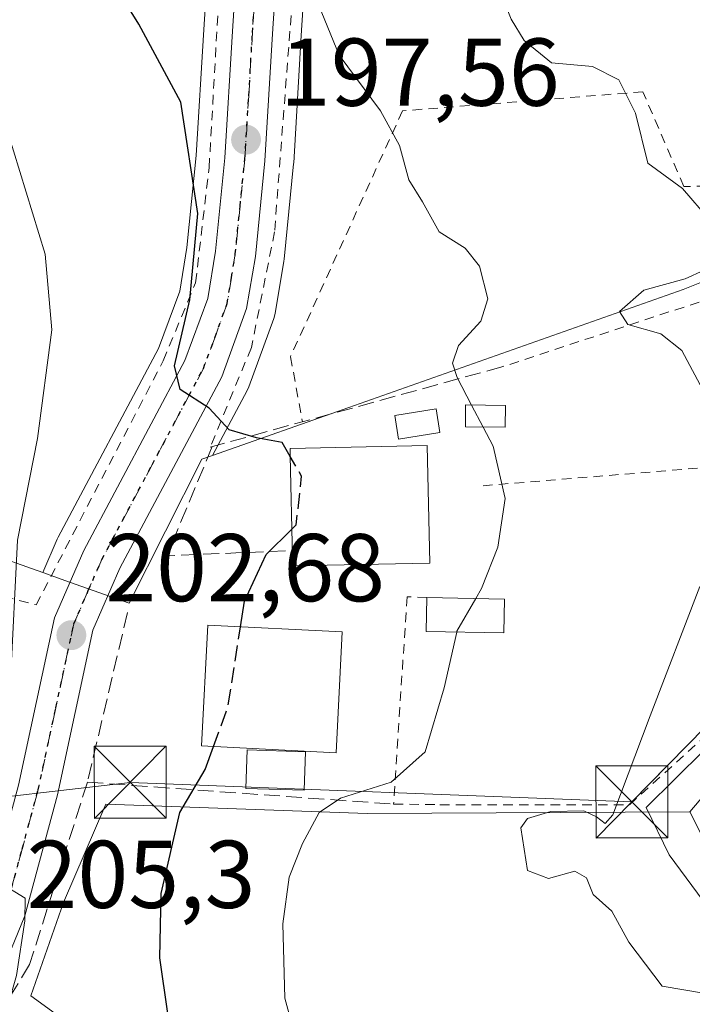
# Model space of a CAD drawing. Units: metres. Extents: x 616891 to 620320, y 4775703 to 4778076.
# Drawn here: x 618291 to 618361, y 4776548 to 4776651 of the extents above; entities that cross this region are included whole.
import ezdxf

# ---------------------------------------------------------------- set-up
doc = ezdxf.new("R2010")
doc.units = ezdxf.units.M
doc.header["$MEASUREMENT"] = 0
for name, pattern in [('DGN Style 2', [1.6480167562047852, 0.988810053722871, -0.6592067024819142]), ('DGN Style 3', [2.307223458686699, 1.648016756204785, -0.6592067024819142]), ('DGN Style 4', [2.6384748266838614, 1.318413404963828, -0.6592067024819142, 0.001648016756204785, -0.6592067024819142]), ('DGN Style 5', [1.1536117293433497, 0.4944050268614355, -0.6592067024819142])]:
    doc.linetypes.add(name, pattern=pattern)
for name, color, linetype, lineweight in [('Alambrada', 7, 'DGN Style 2', 0), ('Carretera de calzada única Cxs', 7, 'Continuous', 13), ('Carretera de calzada única eje', 7, 'DGN Style 4', 0), ('Corriente natural lineal', 142, 'Continuous', 13), ('Curva de nivel maestra', 30, 'Continuous', 30), ('Curva de nivel maestra oculto', 30, 'DGN Style 3', 30), ('Curva de nivel normal', 30, 'Continuous', 0), ('Edificación Cxs', 1, 'Continuous', 13), ('Edificación ligera Cxs', 1, 'Continuous', 0), ('Instalación de servicios públicos CxS', 91, 'Continuous', 0), ('Muro lineal', 1, 'DGN Style 3', 13), ('Núcleo urbano CxS', 7, 'Continuous', 0), ('Obra de contención lineal', 1, 'DGN Style 3', 13), ('Prado CxS', 92, 'Continuous', 0), ('Punto de cota en terreno', 7, 'Continuous', 0), ('Ruta', 7, 'DGN Style 5', 30), ('Rótulo de punto de cota en terreno', 7, 'Continuous', 0), ('Tendido', 6, 'Continuous', 0), ('Torre de tendido puntual', 7, 'Continuous', 0), ('Vegetación y arbolados urbanos CxS', 151, 'Continuous', 0)]:
    doc.layers.add(name, color=color, linetype=linetype, lineweight=lineweight)
doc.styles.add('Style-Arial', font='txt')

# ---------------------------------------------------------------- blocks, each defined once
blk = doc.blocks.new('5PATER')
at = {"layer": 'Vegetación y arbolados urbanos CxS', "linetype": 'Continuous', "lineweight": 0}
h = blk.add_hatch(color=51, dxfattribs=at)
edge = h.paths.add_edge_path()
edge.add_ellipse((0, 0), major_axis=(-0.1095731443231308, -0.1110710700762829), ratio=0.9994222409660322, start_angle=0, end_angle=360)
blk = doc.blocks.new('5TTEND')
at = {"layer": 'Instalación de servicios públicos CxS', "color": 7, "linetype": 'Continuous', "lineweight": 0}
for p, q in [((-0.375, 0.3754), (0.375, -0.3746)), ((0.3720000000000001, 0.3784000000000001), (-0.3720000000000001, -0.3776))]:
    blk.add_line(p, q, dxfattribs=at)
at = {"layer": 'Instalación de servicios públicos CxS', "color": 7, "linetype": 'Continuous', "lineweight": 0, "flags": 128}
blk.add_lwpolyline([(-0.375, -0.3746), (0.375, -0.3746), (0.375, 0.3754), (-0.375, 0.3754), (-0.3720000000000001, -0.3776)], dxfattribs=at)

msp = doc.modelspace()

# ---------------------------------------------------------------- linework, layer by layer
at = {"layer": 'Alambrada', "color": 7, "linetype": 'DGN Style 2', "lineweight": 0, "extrusion": (0.1639243272353653, 0.09361813513294474, 0.9820206004533013), "elevation": 548730.2587217342, "flags": 128}
msp.add_lwpolyline([(3841161.491416372, -2853545.328261501), (3841181.432851019, -2853546.875616218), (3841187.038750485, -2853518.95436582)], dxfattribs=at)
at = {"layer": 'Alambrada', "color": 7, "linetype": 'DGN Style 2', "lineweight": 0, "extrusion": (0.200713820978777, 0.01639360602017203, 0.9795127420047964), "elevation": 202608.4373964579, "flags": 128}
msp.add_lwpolyline([(4710412.88746867, -984534.2508438875), (4710412.88746867, -984496.1258248403)], dxfattribs=at)
at = {"layer": 'Alambrada', "color": 7, "linetype": 'DGN Style 2', "lineweight": 0}
for points in [[(618328.0401, 4776755.860099999, 186.3871000000072), (618326.0100999996, 4776748.1501, 186.8763999999937), (618322.8101000005, 4776709.270099999, 190.5529999999999), (618319.9001000002, 4776661.0801, 195.1848999999929), (618317.4200999998, 4776628.710100001, 198.5944000000018), (618315.0000999998, 4776616.6501, 199.368100000007), (618310.7200999996, 4776606.280099999, 200.8705999999947)], [(618279.0100999996, 4776660.5001, 212.4471999999951), (618278.5201000003, 4776656.3101, 211.9714999999997), (618278.7600999996, 4776650.890100001, 212.3312000000006), (618282.3501000004, 4776635.0101, 211.1592999999993), (618284.5301000001, 4776619.690099999, 209.6876000000047), (618284.2301000003, 4776607.300100001, 209.8782999999967), (618284.3201000001, 4776600.300100001, 209.6094000000012), (618284.4401000004, 4776592.0001, 209.4780000000028), (618292.5701000001, 4776589.860099999, 204.5553999999975), (618305.8201000001, 4776615.280099999, 201.5752999999968), (618309.1901000004, 4776623.4001, 200.7795000000042), (618310.6001000004, 4776635.380100001, 199.6350999999995), (618312.1700999998, 4776662.9801, 196.4170000000013), (618312.6001000004, 4776669.2601, 195.8022999999957)], [(618365.7100999998, 4776633.4901, 191.1952000000019), (618360.0701000001, 4776633.4301, 194.4795000000013), (618355.7901, 4776643.280099999, 194.8705999999947), (618330.7600999996, 4776641.300100001, 198.6502000000037), (618319.0800999999, 4776615.700099999, 198.7946999999986), (618320.3201000001, 4776608.920100001, 200.3537000000069)], [(618333.3000999996, 4776590.630100001, 198.2183999999979), (618331.2301000003, 4776590.710100001, 198.6728000000003), (618329.8201000001, 4776569.120100001, 196.6168999999936), (618334.6501000002, 4776569.0601, 194.9869999999937), (618354.4001000002, 4776569.0601, 192.5114999999932), (618369.9700999996, 4776583.110099999, 190.8340999999928), (618373.7701000003, 4776594.890100001, 190.0078000000067), (618377.1901000004, 4776597.540100001, 189.6009000000049), (618378.3300999999, 4776600.960100001, 189.9321000000054), (618376.2701000003, 4776605.300100001, 189.8781000000017)]]:
    msp.add_polyline3d(points, dxfattribs=at)
at = {"layer": 'Carretera de calzada única Cxs', "color": 7, "linetype": 'Continuous', "lineweight": 13}
for points in [[(618271.4193000002, 4776537.596799999, 207.1891999999934), (618277.8300999999, 4776543.390100001, 206.6738000000041), (618280.2801000001, 4776546.040100001, 206.6071999999986), (618283.2500999998, 4776550.0801, 206.5040000000008), (618285.5500999996, 4776554.190099999, 206.3727999999974), (618287.4200999998, 4776558.8101, 206.0583999999944), (618290.7500999998, 4776571.090100001, 205.022100000002), (618294.5000999998, 4776588.520099999, 203.797900000005), (618297.5301000001, 4776595.5101, 203.0353999999934), (618308.0800999999, 4776615.3201, 200.6203999999998), (618310.4600999998, 4776621.770099999, 200.192200000005), (618311.2600999996, 4776626.690099999, 199.8092000000033), (618312.2500999998, 4776636.4101, 198.7321999999986), (618313.0301000001, 4776649.590100001, 197.5642999999982), (618316.8501000004, 4776708.5601, 191.4569999999949), (618321.0100999996, 4776750.7501, 187.3864000000031)], [(618280.2801000001, 4776546.040100001, 206.6071999999986), (618283.2500999998, 4776550.0801, 206.5040000000008), (618285.5500999996, 4776554.190099999, 206.3727999999974), (618287.4200999998, 4776558.8101, 206.0583999999944), (618290.7500999998, 4776571.090100001, 205.022100000002), (618294.5000999998, 4776588.520099999, 203.797900000005), (618297.5301000001, 4776595.5101, 203.0353999999934), (618308.0800999999, 4776615.3201, 200.6203999999998), (618310.4600999998, 4776621.770099999, 200.192200000005), (618311.2600999996, 4776626.690099999, 199.8092000000033), (618312.2500999998, 4776636.4101, 198.7321999999986), (618313.0301000001, 4776649.590100001, 197.5642999999982), (618316.8501000004, 4776708.5601, 191.4569999999949), (618321.0100999996, 4776750.7501, 187.3864000000031)], [(618325.1700999998, 4776750.190099999, 186.9003999999986), (618321.0100999996, 4776708.220100001, 190.9569999999949), (618317.2100999998, 4776649.3301, 196.6723999999958), (618316.4200999998, 4776636.0801, 198.0825999999943), (618315.4200999998, 4776626.140100001, 198.9636000000028), (618314.5100999996, 4776620.710100001, 199.2725999999966), (618311.9200999998, 4776613.600099999, 199.8678999999975), (618301.3000999996, 4776593.6801, 202.1284000000014), (618298.5000999998, 4776587.2401, 202.6946999999927), (618294.8000999996, 4776570.090100001, 204.284599999999), (618291.3901000004, 4776557.470100001, 205.165399999998), (618289.3201000001, 4776552.380100001, 205.5074000000022), (618286.7600999996, 4776547.8101, 205.8742999999959), (618283.5100999996, 4776543.360099999, 206.3032999999996), (618280.7600999996, 4776540.4101, 206.9851000000053), (618273.6569999997, 4776534.0669, 206.9214000000065)], [(618325.1700999998, 4776750.190099999, 186.9003999999986), (618321.0100999996, 4776708.220100001, 190.9569999999949), (618317.2100999998, 4776649.3301, 196.6723999999958), (618316.4200999998, 4776636.0801, 198.0825999999943), (618315.4200999998, 4776626.140100001, 198.9636000000028), (618314.5100999996, 4776620.710100001, 199.2725999999966), (618311.9200999998, 4776613.600099999, 199.8678999999975), (618301.3000999996, 4776593.6801, 202.1284000000014), (618298.5000999998, 4776587.2401, 202.6946999999927), (618294.8000999996, 4776570.090100001, 204.284599999999), (618291.3901000004, 4776557.470100001, 205.165399999998), (618289.3201000001, 4776552.380100001, 205.5074000000022), (618286.7600999996, 4776547.8101, 205.8742999999959)]]:
    msp.add_polyline3d(points, dxfattribs=at)
at = {"layer": 'Carretera de calzada única eje', "color": 7, "linetype": 'DGN Style 4', "lineweight": 0}
msp.add_polyline3d([(618323.0800999999, 4776750.470100001, 187.1398999999947), (618321.0100999996, 4776729.380100001, 189.1710000000021), (618318.9200999998, 4776708.390100001, 191.2140000000072), (618317.0301000001, 4776678.9001, 194.1049999999959), (618315.1201, 4776649.460100001, 197.1178000000073), (618314.7301000003, 4776642.860099999, 197.7963000000018), (618314.3201000001, 4776636.2401, 198.3674000000028), (618313.8300999999, 4776631.390100001, 198.8130999999994), (618313.3300999999, 4776626.420100001, 199.1187999999966), (618312.9401000004, 4776623.960100001, 199.2425999999978), (618312.4801000003, 4776621.2401, 199.3833000000013), (618311.1901000004, 4776617.6801, 199.9085999999952), (618310.0000999998, 4776614.460100001, 200.193299999999), (618304.6901000004, 4776604.5001, 201.4487999999983), (618299.4200999998, 4776594.590100001, 202.5289000000048), (618298.0100999996, 4776591.360099999, 202.6855999999971), (618296.5000999998, 4776587.880100001, 203.0914000000048), (618294.6201, 4776579.1601, 203.9578000000038), (618292.7801000001, 4776570.590100001, 204.3505000000005), (618291.1201, 4776564.440099999, 205.1025999999983), (618289.4101, 4776558.140100001, 205.5941000000021), (618288.4801000003, 4776555.8301, 205.7344000000012), (618288.0500999996, 4776554.770099999, 205.7816000000021)], dxfattribs=at)
at = {"layer": 'Corriente natural lineal', "color": 142, "linetype": 'Continuous', "lineweight": 13}
msp.add_polyline3d([(618367.4873000003, 4776551.721899999, 189.9450999999972), (618358.5195000004, 4776563.850500001, 189.5687999999936), (618356.1382999998, 4776568.7719, 189.9585999999981), (618362.1706999998, 4776574.7249, 189.7832000000053)], dxfattribs=at)
at = {"layer": 'Curva de nivel maestra', "color": 30, "linetype": 'Continuous', "lineweight": 30, "elevation": 200, "flags": 128}
for points in [[(618319.0613000002, 4776605.314099999), (618318.2199999997, 4776606.780099999), (618315.5499999998, 4776607.2601), (618312.6900000004, 4776608.0801), (618310.6200000001, 4776610.340100001), (618307.5999999996, 4776612.270099999), (618307, 4776614.7401), (618308.5899999999, 4776621.610099999), (618309.4400000004, 4776630.610099999), (618307.6399999997, 4776642.200099999), (618303.2699999996, 4776650.3101), (618296.5599999996, 4776661.110099999), (618289.9100000003, 4776671.590100001), (618284.1399999997, 4776682.4101), (618277.6100000005, 4776691.4901), (618266.4000000004, 4776708.020099999), (618254.3300000001, 4776727.940099999), (618242.5999999996, 4776740.620100001)], [(618313.8757999997, 4776587.569599999), (618314.2999999998, 4776590.2601), (618316.5599999996, 4776595.090100001), (618319.2324000001, 4776597.754000001)], [(618307.0899999999, 4776541.780099999), (618305.4800000006, 4776553.120100001), (618305.6200000001, 4776559.8201), (618307.5599999996, 4776568.2401), (618310.1799999997, 4776572.7301), (618311.0563000003, 4776575.1075)]]:
    msp.add_lwpolyline(points, dxfattribs=at)
at = {"layer": 'Curva de nivel maestra oculto', "color": 30, "linetype": 'DGN Style 3', "lineweight": 30, "elevation": 200, "flags": 128}
for points in [[(618319.2324000001, 4776597.754000001), (618319.6799999997, 4776598.200099999), (618320.2400000002, 4776603.2601), (618319.0613000002, 4776605.314099999)], [(618311.0563000003, 4776575.1075), (618312.5499999998, 4776579.1601), (618313.8757999997, 4776587.569599999)]]:
    msp.add_lwpolyline(points, dxfattribs=at)
at = {"layer": 'Curva de nivel normal', "color": 30, "linetype": 'Continuous', "lineweight": 0, "flags": 128}
for points, elevation in [([(618221.2599999999, 4776738.49), (618226.6600000003, 4776731.550000001), (618234.1399999997, 4776724.57), (618241.7300000006, 4776716.050000001), (618249.5800000001, 4776707.710000001), (618257.5999999996, 4776697.199999999), (618266.4199999999, 4776687.380000001), (618271.8399999999, 4776682.65), (618274.2400000002, 4776678.279999999), (618277.5700000003, 4776670.24), (618281.75, 4776656.619999999), (618289.5599999996, 4776639.279999999), (618293.5099999999, 4776626.359999999), (618294.2000000002, 4776618.51), (618292.7300000006, 4776607.180000001), (618290.6299999999, 4776596.609999999), (618289.9000000004, 4776581.939999999), (618288.5, 4776568.609999999), (618288.8399999999, 4776560.92), (618291.4199999999, 4776559.310000001), (618291.4100000003, 4776556.960000001), (618290.54, 4776551.289999999), (618288.5800000001, 4776544.619999999)], 205), ([(618299.8600000005, 4776733.92), (618303.5899999999, 4776731.180000001), (618311.3499999996, 4776727.800000001), (618315.9199999999, 4776724.390000001), (618318.5499999998, 4776720.119999999), (618321.7800000003, 4776717.560000001), (618323.4100000003, 4776713.350000001), (618324.2599999999, 4776704.930000001), (618326.5800000001, 4776688.32), (618328.5099999999, 4776680.460000001), (618330.2400000002, 4776676.960000001), (618332.3399999999, 4776672.060000001), (618334.9500000002, 4776667.619999999), (618338.2699999996, 4776660.480000001), (618342.0700000003, 4776650.859999999), (618343.4299999997, 4776648.619999999), (618346.29, 4776646.279999999), (618350.54, 4776645.91), (618353.2999999998, 4776644.52), (618355.0199999996, 4776641.039999999), (618356.2999999998, 4776635.850000001), (618359.9100000003, 4776633.210000001), (618362.7300000006, 4776629.949999999)], 190), ([(618337.9496999999, 4776610.6711), (618336.4400000004, 4776613.550000001), (618335.9699999997, 4776615.039999999), (618336.5800000001, 4776616.850000001), (618338.9000000004, 4776619.4), (618339.6299999999, 4776621.74), (618338.79, 4776625.130000001), (618337.2699999996, 4776627.01), (618334.5599999996, 4776628.710000001), (618332.8399999999, 4776631.84), (618331.4000000004, 4776634.119999999), (618330.4500000002, 4776637.680000001), (618328.4500000002, 4776641.300000001), (618324.1600000003, 4776647.09), (618322.04, 4776652.27)], 195), ([(618364.1600000003, 4776625.600000001), (618360.2100000001, 4776623.82), (618355.9100000003, 4776622.640000001), (618353.3499999996, 4776620.41), (618354.2400000002, 4776619.060000001), (618357.6799999997, 4776618.08), (618359.8600000005, 4776616.34), (618362.3200000003, 4776611.720000001)], 190), ([(618339.1552999998, 4776608.372199999), (618337.9496999999, 4776610.6711)], 195), ([(618338.3777999999, 4776590.523200001), (618338.9800000006, 4776591.57), (618340.7000000002, 4776595.859999999), (618341.4400000004, 4776600.930000001), (618340.2000000002, 4776606.380000001), (618339.1552999998, 4776608.372199999)], 195), ([(618361.7199999997, 4776591.76), (618356.5700000003, 4776578.300000001), (618352.6500000004, 4776568.01), (618351.8799999999, 4776567.109999999), (618350.9600000001, 4776567.800000001), (618349.6500000004, 4776568.42), (618346.2000000002, 4776568.359999999), (618343.7800000003, 4776567.609999999), (618343.0800000001, 4776566.65), (618343.79, 4776562.199999999), (618345.9600000001, 4776561.369999999), (618348.7100000001, 4776562.15), (618349.9400000004, 4776561.439999999), (618350.6200000001, 4776559.720000001), (618352.5700000003, 4776557.980000001), (618354.3200000003, 4776554.74), (618357.8200000003, 4776550.17), (618362.1299999999, 4776549.449999999)], 190), ([(618336.4013999999, 4776587.0372), (618336.4199999999, 4776587.119999999), (618338.3777999999, 4776590.523200001)], 195), ([(618363.7100000001, 4776509.300000001), (618359, 4776516.560000001), (618356.2400000002, 4776520.01), (618353.9000000004, 4776521.230000001), (618350.6399999997, 4776521.939999999), (618348.2400000002, 4776523.050000001), (618345.2100000001, 4776523.16), (618339.2000000002, 4776521.810000001), (618336.2599999999, 4776521.970000001), (618335.1600000003, 4776525.41), (618334.5099999999, 4776533.619999999), (618326.8600000005, 4776536.75), (618322.9600000001, 4776539.359999999), (618319.7800000003, 4776544.180000001), (618318.4900000002, 4776548.91), (618318.2800000003, 4776556.65), (618318.9400000004, 4776561.51), (618320.3200000003, 4776565.01), (618322.0700000003, 4776568.230000001), (618324.2800000003, 4776569.74), (618329.5700000003, 4776571.390000001), (618333.0999999996, 4776574.560000001), (618335.0999999996, 4776581.24), (618336.4013999999, 4776587.0372)], 195)]:
    msp.add_lwpolyline(points, dxfattribs=dict(at, elevation=elevation))
at = {"layer": 'Edificación Cxs', "color": 1, "linetype": 'Continuous', "lineweight": 13, "elevation": 202.2063999999955, "flags": 128}
msp.add_lwpolyline([(618333.5900999998, 4776594.220100001), (618319.3101000005, 4776593.9101), (618319.3000999996, 4776594.770099999), (618319.0601000005, 4776605.370100001), (618319.0301000001, 4776606.1501), (618333.3201000001, 4776606.470100001)], close=True, dxfattribs=at)
at = {"layer": 'Edificación Cxs', "color": 1, "linetype": 'Continuous', "lineweight": 13}
for points in [[(618333.5900999998, 4776594.220100001, 199.9991000000009), (618319.3101000005, 4776593.9101, 201.452099999995), (618319.3000999996, 4776594.770099999, 201.9749000000011), (618319.0601000005, 4776605.370100001, 202.2063999999955), (618319.0301000001, 4776606.1501, 201.7259999999951), (618333.3201000001, 4776606.470100001, 200.5100999999995), (618333.5900999998, 4776594.220100001, 199.9991000000009)], [(618324.4801000003, 4776587.040100001, 200.2544000000053), (618323.8501000004, 4776574.460100001, 200.0274000000063), (618309.8201000001, 4776575.170100001, 204.4036999999953), (618310.4600999998, 4776587.7401, 202.4208999999973), (618324.4801000003, 4776587.040100001, 200.2544000000053)]]:
    msp.add_polyline3d(points, dxfattribs=at)
msp.add_3dface([(618324.4801000003, 4776587.040100001, 204.4036999999953), (618323.8501000004, 4776574.460100001, 204.4036999999953), (618309.8201000001, 4776575.170100001, 204.4036999999953), (618310.4600999998, 4776587.7401, 204.4036999999953)], dxfattribs=at)
at = {"layer": 'Edificación ligera Cxs', "color": 1, "linetype": 'Continuous', "lineweight": 0, "extrusion": (0.1828687984171788, -0.003847487095365528, 0.9831297978438597), "elevation": 94890.87121698303, "flags": 128}
msp.add_lwpolyline([(4788540.375657588, -508950.832712723), (4788540.375657589, -508959.0531818678)], dxfattribs=at)
at = {"layer": 'Edificación ligera Cxs', "color": 1, "linetype": 'Continuous', "lineweight": 0}
for points in [[(618334.6300999997, 4776607.800100001, 199.2771000000066), (618330.3201000001, 4776607.130100001, 200.9775999999983), (618329.9401000004, 4776609.590100001, 199.3371000000043), (618334.2500999998, 4776610.2601, 198.0712000000058), (618334.6300999997, 4776607.800100001, 199.2771000000066)], [(618341.4901000002, 4776610.620100001, 196.4710999999952), (618341.4600999998, 4776608.350099999, 197.4195000000036), (618337.3101000005, 4776608.390100001, 198.1413999999932), (618337.3300999999, 4776610.6801, 197.2238999999972), (618341.4901000002, 4776610.620100001, 196.4710999999952)], [(618341.3800999997, 4776590.460100001, 196.7148000000016), (618341.3101000005, 4776586.940099999, 195.2758999999933), (618333.2301000003, 4776587.100099999, 197.2642999999953), (618333.3000999996, 4776590.630100001, 198.2183999999979)], [(618320.6300999997, 4776574.5701, 201.5469000000012), (618320.5000999998, 4776570.5601, 198.4426999999996), (618314.4200999998, 4776570.7501, 200.5274999999965), (618314.5500999996, 4776574.7601, 203.5331000000006), (618320.6300999997, 4776574.5701, 201.5469000000012)]]:
    msp.add_polyline3d(points, dxfattribs=at)
for points in [[(618334.6300999997, 4776607.800100001, 200.9775999999983), (618330.3201000001, 4776607.130100001, 200.9775999999983), (618329.9401000004, 4776609.590100001, 200.9775999999983), (618334.2500999998, 4776610.2601, 200.9775999999983)], [(618341.4901000002, 4776610.620100001, 198.1413999999932), (618341.4600999998, 4776608.350099999, 198.1413999999932), (618337.3101000005, 4776608.390100001, 198.1413999999932), (618337.3300999999, 4776610.6801, 198.1413999999932)], [(618341.3800999997, 4776590.460100001, 198.2183999999979), (618341.3101000005, 4776586.940099999, 198.2183999999979), (618333.2301000003, 4776587.100099999, 198.2183999999979), (618333.3000999996, 4776590.630100001, 198.2183999999979)], [(618320.6300999997, 4776574.5701, 203.5331000000006), (618320.5000999998, 4776570.5601, 203.5331000000006), (618314.4200999998, 4776570.7501, 203.5331000000006), (618314.5500999996, 4776574.7601, 203.5331000000006)]]:
    msp.add_3dface(points, dxfattribs=at)
at = {"layer": 'Muro lineal', "color": 1, "linetype": 'DGN Style 3', "lineweight": 13, "extrusion": (0.1807060285144728, 0.04971050999090304, 0.9822801008139028), "elevation": 349377.3200199346, "flags": 128}
msp.add_lwpolyline([(4441523.718785746, -1830080.798802575), (4441523.718785746, -1830048.711305158)], dxfattribs=at)
at = {"layer": 'Muro lineal', "color": 1, "linetype": 'DGN Style 3', "lineweight": 13, "extrusion": (0.02455083978070306, 0.1039731008458552, 0.9942770492003523), "elevation": 512017.73166978, "flags": 128}
msp.add_lwpolyline([(495940.5161162359, -4763400.194350187), (495940.5161162358, -4763381.944258952)], dxfattribs=at)
at = {"layer": 'Muro lineal', "color": 1, "linetype": 'DGN Style 3', "lineweight": 13, "extrusion": (0.2309130652727075, -0.01650413130530735, 0.9728344000580056), "elevation": 64138.58584575872, "flags": 128}
msp.add_lwpolyline([(4808496.911975248, -268645.471378731), (4808496.911975248, -268678.3458081598)], dxfattribs=at)
at = {"layer": 'Muro lineal', "color": 1, "linetype": 'DGN Style 3', "lineweight": 13}
msp.add_polyline3d([(618297.9200999998, 4776571.4001, 204.2274000000034), (618291.9001000002, 4776552.4301, 205.108699999997), (618286.5401, 4776543.620100001, 206.0320000000065), (618273.3101000005, 4776530.4101, 206.954700000002), (618269.3201000001, 4776517.280099999, 207.3317999999999), (618268.6501000002, 4776506.0701, 205.4606000000058)], dxfattribs=at)
at = {"layer": 'Núcleo urbano CxS', "color": 7, "linetype": 'Continuous', "lineweight": 0}
for points in [[(618339.7647000002, 4776778.5913, 185.1009999999951), (618329.7893000003, 4776756.323100001, 186.2973000000056), (618328.5676999995, 4776752.4395, 186.468200000003), (618328.1467000004, 4776749.8051, 186.5445999999938), (618324.0005000001, 4776707.975500001, 190.2777999999962), (618320.2043000003, 4776649.144300001, 196.2048000000068), (618319.4146999996, 4776635.901500001, 197.5828000000038), (618319.4051000001, 4776635.779899999, 197.5927999999985), (618318.4051000001, 4776625.8399, 198.5175000000017), (618318.3788999999, 4776625.644300001, 198.5390000000043), (618317.4666999998, 4776620.2017, 199.0920000000042), (618317.3290999997, 4776619.683700001, 199.1441999999952), (618314.7389000002, 4776612.5733, 199.604800000001), (618314.5674000002, 4776612.1887, 199.638300000006), (618310.9577000003, 4776605.418299999, 200.5176000000065)], [(618318.0245000003, 4776751.044500001, 187.6757000000071), (618313.8645000001, 4776708.854499999, 191.6497999999992), (618313.8563000001, 4776708.754100001, 191.6557999999932), (618310.0358999996, 4776649.775699999, 198.739499999996), (618309.2591000004, 4776636.650900001, 200.3892000000051), (618308.2846999997, 4776627.083100001, 201.8463999999949), (618307.5455, 4776622.5371, 202.3261999999959), (618305.3362999996, 4776616.550100001, 202.6546999999991), (618294.8821, 4776596.920299999, 204.7661999999982), (618294.7774999999, 4776596.703299999, 204.7789000000048), (618293.2695000004, 4776593.224500001, 205.0256999999983)], [(618324.0005000001, 4776707.975500001, 190.2777999999962), (618320.2043000003, 4776649.144300001, 196.2048000000068), (618319.4146999996, 4776635.901500001, 197.5828000000038), (618319.4051000001, 4776635.779899999, 197.5927999999985), (618318.4051000001, 4776625.8399, 198.5175000000017), (618318.3788999999, 4776625.644300001, 198.5390000000043), (618317.4666999998, 4776620.2017, 199.0920000000042), (618317.3290999997, 4776619.683700001, 199.1441999999952), (618314.7389000002, 4776612.5733, 199.604800000001), (618314.5674000002, 4776612.1887, 199.638300000006), (618310.9577000003, 4776605.418299999, 200.5176000000065), (618310.1621000003, 4776605.137900001, 200.5822000000044), (618309.8416999998, 4776605.0251, 200.6062999999995), (618302.2562999995, 4776590.0339, 202.1203999999998), (618296.0462999997, 4776592.238500001, 203.9885999999969), (618293.2695000004, 4776593.224500001, 205.0256999999983), (618294.7774999999, 4776596.703299999, 204.7789000000048), (618294.8821, 4776596.920299999, 204.7661999999982), (618305.3362999996, 4776616.550100001, 202.6546999999991), (618307.5455, 4776622.5371, 202.3261999999959), (618308.2846999997, 4776627.083100001, 201.8463999999949), (618309.2591000004, 4776636.650900001, 200.3892000000051), (618310.0358999996, 4776649.775699999, 198.739499999996), (618313.8563000001, 4776708.754100001, 191.6557999999932)], [(618368.9401000004, 4776644.6801, 188.4228000000003), (618368.6224999996, 4776643.283399999, 188.4251999999979), (618364.3337000003, 4776624.426100001, 189.3635000000068), (618360.0016999999, 4776622.691099999, 189.9668999999994), (618325.1568, 4776610.419299999, 197.9527999999991), (618310.9577000003, 4776605.418299999, 200.5176000000065)], [(618293.2695000004, 4776593.224500001, 205.0256999999983), (618287.1662999997, 4776595.3913, 207.6379000000015), (618286.6794999996, 4776628.007900001, 208.2915999999968), (618282.2962999997, 4776629.953299999, 209.8828999999969), (618275.4719000002, 4776622.8553, 213.3218000000052)], [(618382.6101000002, 4776625.690099999, 189.4967999999935), (618373.9117000002, 4776614.6588, 188.9299000000028), (618380.5307999998, 4776599.216700001, 189.4762000000046), (618369.1316999998, 4776578.2578, 189.5231000000058), (618360.6732000001, 4776568.328700001, 189.6554999999935)], [(618287.1662999997, 4776595.3913, 207.6379000000015), (618293.2695000004, 4776593.224500001, 205.0256999999983), (618296.0462999997, 4776592.238500001, 203.9885999999969), (618302.2562999995, 4776590.0339, 202.1203999999998), (618309.8416999998, 4776605.0251, 200.6062999999995), (618310.1621000003, 4776605.137900001, 200.5822000000044), (618310.9577000003, 4776605.418299999, 200.5176000000065), (618325.1568, 4776610.419299999, 197.9527999999991), (618360.0016999999, 4776622.691099999, 189.9668999999994), (618364.3337000003, 4776624.426100001, 189.3635000000068)], [(618293.2695000004, 4776593.224500001, 205.0256999999983), (618296.0462999997, 4776592.238500001, 203.9885999999969), (618302.2562999995, 4776590.0339, 202.1203999999998), (618309.8416999998, 4776605.0251, 200.6062999999995), (618310.1621000003, 4776605.137900001, 200.5822000000044), (618310.9577000003, 4776605.418299999, 200.5176000000065)], [(618293.2695000004, 4776593.224500001, 205.0256999999983), (618296.0462999997, 4776592.238500001, 203.9885999999969), (618302.2562999995, 4776590.0339, 202.1203999999998), (618309.8416999998, 4776605.0251, 200.6062999999995), (618310.1621000003, 4776605.137900001, 200.5822000000044), (618310.9577000003, 4776605.418299999, 200.5176000000065)], [(618369.1316999998, 4776578.2578, 189.5231000000058), (618360.6732000001, 4776568.328700001, 189.6554999999935), (618327.0818999996, 4776568.1283, 195.3641000000061), (618299.8233000003, 4776569.1033, 203.6512999999977), (618295.4402999999, 4776558.8793, 204.3383999999933), (618292.0329, 4776549.143300001, 205.2099000000017), (618300.7938999999, 4776542.814900001, 203.0240000000049)], [(618374.2802999998, 4776541.4879, 190.3831000000064), (618360.6732000001, 4776568.328700001, 189.6554999999935), (618369.1316999998, 4776578.2578, 189.5231000000058)], [(618360.6732000001, 4776568.328700001, 189.6554999999935), (618327.0818999996, 4776568.1283, 195.3641000000061), (618299.8233000003, 4776569.1033, 203.6512999999977), (618295.4402999999, 4776558.8793, 204.3383999999933), (618292.0329, 4776549.143300001, 205.2099000000017), (618300.7938999999, 4776542.814900001, 203.0240000000049), (618305.6643000003, 4776538.4323, 201.3178999999946), (618305.1769000003, 4776507.7653, 200.7798000000039), (618291.5455, 4776506.790899999, 202.4575999999943), (618285.2169000005, 4776499.0043, 202.9131999999954), (618288.6249000002, 4776485.3729, 201.803899999999), (618291.0579000004, 4776471.253900001, 201.5954000000056), (618289.1612999998, 4776456.161599999, 201.593200000003)], [(618360.6732000001, 4776568.328700001, 189.6554999999935), (618374.2802999998, 4776541.4879, 190.3831000000064), (618363.6183000002, 4776534.5043, 190.6894999999931), (618325.9921000004, 4776515.091399999, 197.3148999999976), (618330.1111000003, 4776507.677100001, 197.0185000000056), (618305.3971999995, 4776496.1439, 199.9915000000037), (618320.2254999997, 4776476.3727, 198.4841000000015), (618289.1612999998, 4776456.161599999, 201.593200000003)]]:
    msp.add_polyline3d(points, dxfattribs=at)
at = {"layer": 'Obra de contención lineal', "color": 1, "linetype": 'DGN Style 3', "lineweight": 13, "extrusion": (-0.00753247331778, 0.1371431277319281, 0.9905226016409827), "elevation": 650620.2885230801, "flags": 128}
msp.add_lwpolyline([(-879336.7650455022, -4690600.88567708), (-879331.3980974234, -4690589.677071969), (-879344.5096425252, -4690589.526361916)], dxfattribs=at)
at = {"layer": 'Prado CxS', "color": 92, "linetype": 'Continuous', "lineweight": 0}
for points in [[(618339.7647000002, 4776778.5913, 185.1009999999951), (618329.7893000003, 4776756.323100001, 186.2973000000056), (618328.5676999995, 4776752.4395, 186.468200000003), (618328.1467000004, 4776749.8051, 186.5445999999938), (618324.0005000001, 4776707.975500001, 190.2777999999962), (618320.2043000003, 4776649.144300001, 196.2048000000068), (618319.4146999996, 4776635.901500001, 197.5828000000038), (618319.4051000001, 4776635.779899999, 197.5927999999985), (618318.4051000001, 4776625.8399, 198.5175000000017), (618318.3788999999, 4776625.644300001, 198.5390000000043), (618317.4666999998, 4776620.2017, 199.0920000000042), (618317.3290999997, 4776619.683700001, 199.1441999999952), (618314.7389000002, 4776612.5733, 199.604800000001), (618314.5674000002, 4776612.1887, 199.638300000006), (618310.9577000003, 4776605.418299999, 200.5176000000065)], [(618318.0245000003, 4776751.044500001, 187.6757000000071), (618313.8645000001, 4776708.854499999, 191.6497999999992), (618313.8563000001, 4776708.754100001, 191.6557999999932), (618310.0358999996, 4776649.775699999, 198.739499999996), (618309.2591000004, 4776636.650900001, 200.3892000000051), (618308.2846999997, 4776627.083100001, 201.8463999999949), (618307.5455, 4776622.5371, 202.3261999999959), (618305.3362999996, 4776616.550100001, 202.6546999999991), (618294.8821, 4776596.920299999, 204.7661999999982), (618294.7774999999, 4776596.703299999, 204.7789000000048), (618293.2695000004, 4776593.224500001, 205.0256999999983), (618287.1662999997, 4776595.3913, 207.6379000000015), (618286.6794999996, 4776628.007900001, 208.2915999999968), (618282.2962999997, 4776629.953299999, 209.8828999999969), (618275.4719000002, 4776622.8553, 213.3218000000052), (618275.0758999997, 4776634.1679, 212.7295000000013), (618280.4748999998, 4776649.5053, 207.5065000000031), (618283.3145000003, 4776678.450300001, 201.8990999999951), (618275.0758999997, 4776695.9573, 201.0978999999934), (618265.8076999999, 4776714.494100001, 199.5840000000026), (618251.3901000004, 4776746.4189, 197.9244000000035)], [(618318.0245000003, 4776751.044500001, 187.6757000000071), (618313.8645000001, 4776708.854499999, 191.6497999999992), (618313.8563000001, 4776708.754100001, 191.6557999999932), (618310.0358999996, 4776649.775699999, 198.739499999996), (618309.2591000004, 4776636.650900001, 200.3892000000051), (618308.2846999997, 4776627.083100001, 201.8463999999949), (618307.5455, 4776622.5371, 202.3261999999959), (618305.3362999996, 4776616.550100001, 202.6546999999991), (618294.8821, 4776596.920299999, 204.7661999999982), (618294.7774999999, 4776596.703299999, 204.7789000000048), (618293.2695000004, 4776593.224500001, 205.0256999999983)], [(618364.3337000003, 4776624.426100001, 189.3635000000068), (618360.0016999999, 4776622.691099999, 189.9668999999994), (618325.1568, 4776610.419299999, 197.9527999999991), (618310.9577000003, 4776605.418299999, 200.5176000000065), (618314.5674000002, 4776612.1887, 199.638300000006), (618314.7389000002, 4776612.5733, 199.604800000001), (618317.3290999997, 4776619.683700001, 199.1441999999952), (618317.4666999998, 4776620.2017, 199.0920000000042), (618318.3788999999, 4776625.644300001, 198.5390000000043), (618318.4051000001, 4776625.8399, 198.5175000000017), (618319.4051000001, 4776635.779899999, 197.5927999999985), (618319.4146999996, 4776635.901500001, 197.5828000000038), (618320.2043000003, 4776649.144300001, 196.2048000000068), (618324.0005000001, 4776707.975500001, 190.2777999999962), (618328.1467000004, 4776749.8051, 186.5445999999938)], [(618368.9401000004, 4776644.6801, 188.4228000000003), (618368.6224999996, 4776643.283399999, 188.4251999999979), (618364.3337000003, 4776624.426100001, 189.3635000000068), (618360.0016999999, 4776622.691099999, 189.9668999999994), (618325.1568, 4776610.419299999, 197.9527999999991), (618310.9577000003, 4776605.418299999, 200.5176000000065)], [(618293.2695000004, 4776593.224500001, 205.0256999999983), (618287.1662999997, 4776595.3913, 207.6379000000015), (618286.6794999996, 4776628.007900001, 208.2915999999968), (618282.2962999997, 4776629.953299999, 209.8828999999969), (618275.4719000002, 4776622.8553, 213.3218000000052)], [(618360.6732000001, 4776568.328700001, 189.6554999999935), (618327.0818999996, 4776568.1283, 195.3641000000061), (618299.8233000003, 4776569.1033, 203.6512999999977), (618295.4402999999, 4776558.8793, 204.3383999999933), (618292.0329, 4776549.143300001, 205.2099000000017), (618300.7938999999, 4776542.814900001, 203.0240000000049), (618305.6643000003, 4776538.4323, 201.3178999999946), (618305.1769000003, 4776507.7653, 200.7798000000039), (618291.5455, 4776506.790899999, 202.4575999999943), (618285.2169000005, 4776499.0043, 202.9131999999954), (618288.6249000002, 4776485.3729, 201.803899999999), (618291.0579000004, 4776471.253900001, 201.5954000000056), (618289.1612999998, 4776456.161599999, 201.593200000003)], [(618360.6732000001, 4776568.328700001, 189.6554999999935), (618374.2802999998, 4776541.4879, 190.3831000000064), (618363.6183000002, 4776534.5043, 190.6894999999931), (618325.9921000004, 4776515.091399999, 197.3148999999976), (618330.1111000003, 4776507.677100001, 197.0185000000056), (618305.3971999995, 4776496.1439, 199.9915000000037), (618320.2254999997, 4776476.3727, 198.4841000000015), (618289.1612999998, 4776456.161599999, 201.593200000003)]]:
    msp.add_polyline3d(points, dxfattribs=at)
msp.add_polyline3d([(618360.6732000001, 4776568.328700001, 189.6554999999935), (618374.2802999998, 4776541.4879, 190.3831000000064), (618363.6183000002, 4776534.5043, 190.6894999999931), (618325.9921000004, 4776515.091399999, 197.3148999999976), (618330.1111000003, 4776507.677100001, 197.0185000000056), (618305.3971999995, 4776496.1439, 199.9915000000037), (618320.2254999997, 4776476.3727, 198.4841000000015), (618289.1612999998, 4776456.161599999, 201.593200000003), (618291.0579000004, 4776471.253900001, 201.5954000000056), (618288.6249000002, 4776485.3729, 201.803899999999), (618285.2169000005, 4776499.0043, 202.9131999999954), (618291.5455, 4776506.790899999, 202.4575999999943), (618305.1769000003, 4776507.7653, 200.7798000000039), (618305.6643000003, 4776538.4323, 201.3178999999946), (618300.7938999999, 4776542.814900001, 203.0240000000049), (618292.0329, 4776549.143300001, 205.2099000000017), (618295.4402999999, 4776558.8793, 204.3383999999933), (618299.8233000003, 4776569.1033, 203.6512999999977), (618327.0818999996, 4776568.1283, 195.3641000000061)], close=True, dxfattribs=at)
at = {"layer": 'Ruta', "color": 7, "linetype": 'DGN Style 5', "lineweight": 30}
msp.add_polyline3d([(618283.3701, 4776546.720100001, 206.1665999999968), (618285.0100999996, 4776548.9301, 206.1196000000054), (618286.2801000001, 4776551.2301, 206.0448999999935), (618287.4401000004, 4776553.290100001, 205.8368999999948), (618288.0500999996, 4776554.770099999, 205.7816000000021), (618288.4801000003, 4776555.8301, 205.7344000000012), (618289.4101, 4776558.140100001, 205.5941000000021), (618291.1201, 4776564.440099999, 205.1025999999983), (618292.7801000001, 4776570.590100001, 204.3505000000005), (618294.6201, 4776579.1601, 203.9578000000038), (618296.5000999998, 4776587.880100001, 203.0914000000048), (618298.0100999996, 4776591.360099999, 202.6855999999971), (618299.4200999998, 4776594.590100001, 202.5289000000048), (618304.6901000004, 4776604.5001, 201.4487999999983), (618310.0000999998, 4776614.460100001, 200.193299999999), (618311.1901000004, 4776617.6801, 199.9085999999952), (618312.4801000003, 4776621.2401, 199.3833000000013), (618312.9401000004, 4776623.960100001, 199.2425999999978), (618313.3300999999, 4776626.420100001, 199.1187999999966), (618313.8300999999, 4776631.390100001, 198.8130999999994), (618314.3201000001, 4776636.2401, 198.3674000000028), (618314.7301000003, 4776642.860099999, 197.7963000000018), (618315.1201, 4776649.460100001, 197.1178000000073), (618317.0301000001, 4776678.9001, 194.1049999999959)], dxfattribs=at)
at = {"layer": 'Tendido', "color": 6, "linetype": 'Continuous', "lineweight": 0}
msp.add_polyline3d([(618348.0634000005, 4776759.825300001, 185.3776000000071), (618364.9752000002, 4776675.176100001, 190.0166000000027), (618375.6255000001, 4776629.1435, 189.311400000006), (618383.3646, 4776598.584000001, 190.4809999999998), (618354.6572000004, 4776569.3607, 192.3745999999956), (618302.3622000003, 4776571.3848, 203.8684000000067), (618281.8833999997, 4776569.003599999, 208.042300000001)], dxfattribs=at)

# ---------------------------------------------------------------- block references
at = {"layer": 'Punto de cota en terreno', "color": 7, "linetype": 'Continuous', "lineweight": 0, "xscale": 10, "yscale": 10, "zscale": 10}
for p in [(618314.4500000002, 4776638.300000001, 197.5599999999977), (618296.25, 4776586.710000001, 202.679999999993)]:
    msp.add_blockref('5PATER', p, dxfattribs=at)
at = {"layer": 'Torre de tendido puntual', "color": 7, "linetype": 'Continuous', "lineweight": 0, "xscale": 10, "yscale": 10, "zscale": 10}
for p in [(618302.3622000003, 4776571.3848, 203.8684000000067), (618354.6572000004, 4776569.3607, 192.3745999999956)]:
    msp.add_blockref('5TTEND', p, dxfattribs=at)

# ---------------------------------------------------------------- texts
at = {"layer": 'Rótulo de punto de cota en terreno', "color": 7, "linetype": 'Continuous', "lineweight": 0, "style": 'Style-Arial'}
for s, p in [('197,56', (618317.9778000005, 4776641.8278)), ('202,68', (618299.7778000003, 4776590.2378)), ('205,3', (618291.5778000001, 4776558.307800001))]:
    msp.add_text(s, height=7.000000000000002, dxfattribs=at).set_placement(p)

doc.saveas('drawing.dxf')
